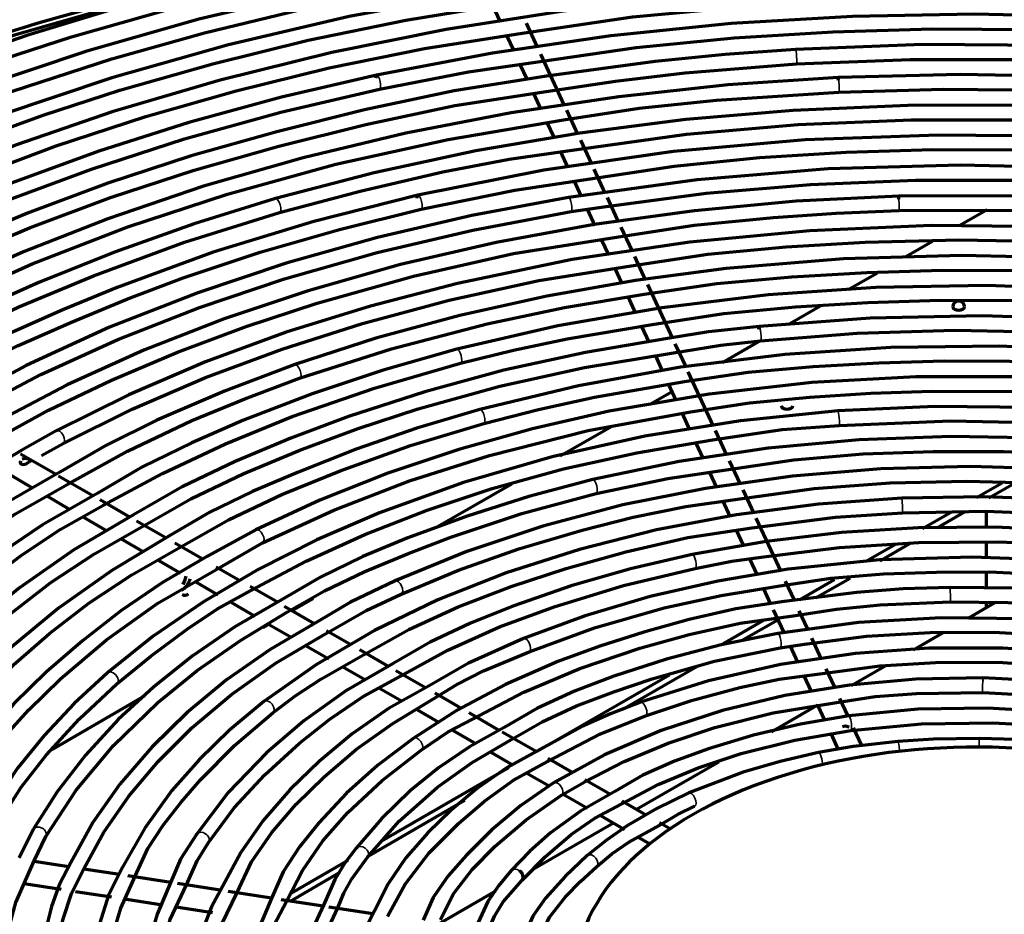
# Model space of a CAD drawing. Units: inches. Extents: x 0 to 8119, y 0 to 5791.
# Drawn here: x 3577 to 3662, y 2396 to 2473 of the extents above; entities that cross this region are included whole.
import ezdxf

# ---------------------------------------------------------------- set-up
doc = ezdxf.new("R2010")
doc.units = ezdxf.units.IN
doc.header["$MEASUREMENT"] = 0
doc.layers.add('1', color=7, linetype='Continuous', true_color=0xffffff)

msp = doc.modelspace()

# ---------------------------------------------------------------- linework, layer by layer
at = {"layer": '1', "color": 3, "linetype": 'Continuous', "lineweight": 70}
for p, q in [((3618.153, 2474.385), (3618.757, 2473.083)), ((3621.998, 2470.849), (3621.037, 2472.921)), ((3619.33, 2471.848), (3619.947, 2470.519)), ((3624.303, 2465.883), (3622.286, 2470.229)), ((3620.486, 2469.358), (3621.071, 2468.097)), ((3621.642, 2466.866), (3622.266, 2465.522)), ((3625.477, 2463.354), (3624.524, 2465.407)), ((3622.81, 2464.348), (3623.395, 2463.089)), ((3626.659, 2460.806), (3625.712, 2462.847)), ((3623.979, 2461.831), (3624.588, 2460.518)), ((3627.805, 2458.337), (3626.875, 2460.341)), ((3625.154, 2459.299), (3625.732, 2458.053)), ((3628.98, 2455.807), (3628.01, 2457.895)), ((3626.276, 2456.881), (3626.934, 2455.464)), ((3660.711, 2456.835), (3658.353, 2455.473)), ((3630.135, 2453.317), (3629.191, 2455.35)), ((3627.482, 2454.283), (3628.094, 2452.964)), ((3656.005, 2454.118), (3653.694, 2452.783)), ((3631.296, 2450.816), (3630.371, 2452.809)), ((3628.647, 2451.773), (3629.212, 2450.555)), ((3651.276, 2451.387), (3648.751, 2449.929)), ((3633.615, 2445.818), (3631.491, 2450.396)), ((3629.79, 2449.31), (3630.415, 2447.963)), ((3646.499, 2448.629), (3643.725, 2447.027)), ((3630.961, 2446.786), (3631.582, 2445.448)), ((3634.812, 2443.239), (3633.855, 2445.302)), ((3641.152, 2445.542), (3637.893, 2443.66)), ((3632.141, 2444.244), (3632.737, 2442.959)), ((3637.146, 2438.211), (3634.98, 2442.876)), ((3633.282, 2441.786), (3633.916, 2440.42)), ((3633.578, 2441.169), (3631.729, 2440.101)), ((3634.437, 2439.297), (3635.09, 2437.889)), ((3628.303, 2438.124), (3623.94, 2435.605)), ((3638.307, 2435.708), (3637.331, 2437.812)), ((3635.62, 2436.748), (3636.232, 2435.428)), ((3580.538, 2434.029), (3577.482, 2435.793)), ((3639.47, 2433.202), (3638.532, 2435.224)), ((3576.551, 2434.022), (3578.548, 2432.869)), ((3583.714, 2432.196), (3580.763, 2433.9)), ((3636.797, 2434.212), (3637.396, 2432.92)), ((3619.78, 2433.203), (3613.189, 2429.398)), ((3659.784, 2432.049), (3661.99, 2433.323)), ((3660.859, 2432.017), (3663.076, 2433.297)), ((3640.638, 2430.686), (3639.699, 2432.709)), ((3579.733, 2432.184), (3581.731, 2431.031)), ((3586.882, 2430.367), (3584.33, 2431.84)), ((3637.952, 2431.724), (3638.56, 2430.412)), ((3655.148, 2429.373), (3657.701, 2430.847)), ((3656.391, 2429.437), (3658.877, 2430.872)), ((3660.631, 2430.806), (3660.631, 2429.413)), ((3582.893, 2430.36), (3584.919, 2429.191)), ((3589.997, 2428.568), (3587.481, 2430.021)), ((3642.962, 2425.678), (3640.825, 2430.284)), ((3639.083, 2429.286), (3639.729, 2427.893)), ((3586.139, 2428.486), (3588.084, 2427.363)), ((3593.123, 2426.763), (3590.765, 2428.125)), ((3650.277, 2426.56), (3652.864, 2428.054)), ((3651.486, 2426.605), (3654.039, 2428.079)), ((3660.631, 2428.215), (3660.631, 2426.873)), ((3589.326, 2426.646), (3591.245, 2425.538)), ((3640.249, 2426.774), (3640.883, 2425.408)), ((3596.434, 2424.852), (3594.341, 2426.06)), ((3660.631, 2425.549), (3660.631, 2424.238)), ((3592.509, 2424.808), (3594.462, 2423.681)), ((3644.113, 2423.198), (3643.346, 2424.851)), ((3644.544, 2423.25), (3647.578, 2425.002)), ((3645.943, 2423.405), (3648.9, 2425.112)), ((3599.597, 2423.026), (3597.253, 2424.379)), ((3641.449, 2424.187), (3642.039, 2422.916)), ((3595.651, 2422.995), (3597.642, 2421.845)), ((3602.686, 2423.334), (3600.884, 2422.294)), ((3661.459, 2423.024), (3659.095, 2421.659)), ((3660.631, 2423.035), (3660.631, 2422.543)), ((3602.789, 2421.183), (3600.209, 2422.672)), ((3642.285, 2422.387), (3643.197, 2420.422)), ((3645.265, 2420.716), (3644.534, 2422.29)), ((3637.814, 2419.365), (3641.576, 2421.537)), ((3639.572, 2419.727), (3642.696, 2421.53)), ((3598.881, 2421.137), (3598.336, 2420.822)), ((3598.844, 2421.151), (3600.839, 2419.999)), ((3605.971, 2419.346), (3603.829, 2420.582)), ((3656.996, 2420.448), (3654.342, 2418.915)), ((3646.46, 2418.142), (3645.624, 2419.944)), ((3602.071, 2419.288), (3604.015, 2418.166)), ((3609.156, 2417.507), (3606.689, 2418.931)), ((3643.745, 2419.241), (3644.383, 2417.866)), ((3605.232, 2417.463), (3607.177, 2416.34)), ((3612.353, 2415.661), (3609.798, 2417.136)), ((3629.27, 2413.779), (3635.709, 2417.496)), ((3647.592, 2415.703), (3646.849, 2417.303)), ((3652.031, 2417.581), (3649.005, 2415.834)), ((3621.969, 2410.217), (3633.346, 2416.785)), ((3644.922, 2416.704), (3645.554, 2415.343)), ((3608.335, 2415.671), (3610.33, 2414.519)), ((3588.141, 2414.936), (3580.164, 2410.33)), ((3615.455, 2413.87), (3613.169, 2415.19)), ((3648.743, 2413.222), (3648.034, 2414.749)), ((3611.597, 2413.788), (3613.516, 2412.68)), ((3646.102, 2414.158), (3642.113, 2411.854)), ((3646.12, 2414.122), (3646.699, 2412.875)), ((3618.703, 2411.995), (3616.108, 2413.493)), ((3614.683, 2412.006), (3616.721, 2410.83)), ((3649.922, 2410.683), (3649.214, 2412.208)), ((3621.871, 2410.166), (3618.965, 2411.844)), ((3647.266, 2411.654), (3647.859, 2410.375)), ((3617.972, 2410.108), (3619.828, 2409.036)), ((3624.951, 2408.388), (3622.907, 2409.568)), ((3608.588, 2402.491), (3619.517, 2408.801)), ((3637.597, 2409.247), (3630.527, 2405.166)), ((3621.077, 2408.315), (3623.002, 2407.204)), ((3628.234, 2406.492), (3626.06, 2407.747)), ((3607.468, 2401.192), (3615.743, 2405.969)), ((3624.215, 2406.503), (3626.29, 2405.305)), ((3631.343, 2404.697), (3629.287, 2405.884)), ((3627.423, 2404.651), (3629.487, 2403.459)), ((3628.529, 2404.012), (3621.56, 2399.988)), ((3633.355, 2403.536), (3632.505, 2404.026)), ((3630.661, 2402.781), (3631.539, 2402.275)), ((3581.636, 2400.241), (3578.644, 2400.704)), ((3586, 2399.566), (3582.926, 2400.041)), ((3600.783, 2397.985), (3605.688, 2400.817)), ((3590.418, 2398.882), (3586.719, 2399.455)), ((3600.716, 2397.293), (3604.96, 2399.743)), ((3577.753, 2398.818), (3580.97, 2398.32)), ((3594.681, 2398.223), (3591.002, 2398.792)), ((3582.218, 2398.127), (3585.321, 2397.647)), ((3586.596, 2397.45), (3589.699, 2396.97)), ((3599.085, 2397.541), (3595.365, 2398.117)), ((3618.374, 2398.149), (3613.462, 2395.313)), ((3590.889, 2396.786), (3594.013, 2396.302)), ((3603.538, 2396.853), (3599.933, 2397.41)), ((3607.825, 2396.189), (3604.039, 2396.775))]:
    msp.add_line(p, q, dxfattribs=at)
at = {"layer": '1', "color": 3, "linetype": 'Continuous', "lineweight": 35}
for p, q in [((3608.143, 2468.445), (3608.143, 2468.445)), ((3647.885, 2468.229), (3647.885, 2468.229)), ((3611.696, 2458.107), (3611.696, 2458.107)), ((3653.083, 2458.013), (3653.083, 2458.013)), ((3641.072, 2446.788), (3641.072, 2446.788)), ((3615.055, 2444.83), (3615.055, 2444.83)), ((3601.099, 2443.504), (3601.099, 2443.504)), ((3647.863, 2439.505), (3647.863, 2439.505)), ((3653.351, 2431.995), (3653.351, 2431.995)), ((3597.754, 2429.259), (3597.754, 2429.259)), ((3635.323, 2427.156), (3635.323, 2427.156)), ((3609.741, 2424.87), (3609.741, 2424.87)), ((3657.516, 2424.314), (3657.514, 2424.307)), ((3642.686, 2420.349), (3642.686, 2420.349)), ((3620.799, 2419.91), (3620.791, 2419.906)), ((3630.86, 2414.42), (3630.86, 2414.42)), ((3653.025, 2411.039), (3653.025, 2411.039)), ((3660.03, 2411.299), (3660.03, 2411.299)), ((3646.197, 2410.087), (3646.197, 2410.087)), ((3635.014, 2406.603), (3635.014, 2406.603)), ((3578.571, 2403.455), (3578.571, 2403.455)), ((3592.633, 2403.035), (3592.633, 2403.035)), ((3606.388, 2401.851), (3606.388, 2401.851)), ((3619.74, 2399.92), (3619.74, 2399.92))]:
    msp.add_line(p, q, dxfattribs=at)
at = {"layer": '1', "color": 3, "linetype": 'Continuous', "lineweight": 70}
for points in [[(3659.652, 2481.479), (3648.188, 2481.269), (3636.775, 2480.587), (3625.474, 2479.437), (3614.346, 2477.824), (3603.443, 2475.756), (3592.823, 2473.245), (3583.117, 2470.481), (3573.754, 2467.347), (3564.776, 2463.855), (3556.222, 2460.022), (3548.134, 2455.865)], [(3616.964, 2480.893), (3608.841, 2479.635), (3600.91, 2477.988), (3593.116, 2476.142), (3585.477, 2474.105), (3578.033, 2471.837), (3570.801, 2469.343), (3563.796, 2466.643), (3556.374, 2463.442), (3549.274, 2460.004), (3542.516, 2456.34), (3536.122, 2452.464), (3530.114, 2448.387)], [(3543.321, 2455.21), (3549.005, 2458.482), (3555.1, 2461.503), (3561.488, 2464.325), (3568.077, 2466.984), (3574.871, 2469.459), (3581.876, 2471.735), (3590.373, 2474.16), (3599.095, 2476.3), (3608.011, 2478.139), (3617.115, 2479.672)], [(3638.32, 2478.085), (3627.291, 2477), (3616.42, 2475.462), (3605.767, 2473.478), (3595.387, 2471.059), (3585.332, 2468.217), (3575.653, 2464.967), (3566.917, 2461.543), (3558.598, 2457.786), (3550.736, 2453.712), (3543.364, 2449.34), (3536.519, 2444.691)], [(3548.737, 2454.77), (3557.167, 2459.088), (3566.11, 2463.055), (3575.516, 2466.651), (3585.341, 2469.848), (3593.32, 2472.079), (3601.494, 2474.071), (3609.859, 2475.764), (3618.421, 2477.089)], [(3655.218, 2476.256), (3644.801, 2475.898), (3634.447, 2475.127), (3624.209, 2473.946), (3614.136, 2472.363), (3604.274, 2470.383), (3594.671, 2468.016), (3585.37, 2465.273), (3577.149, 2462.44), (3569.252, 2459.313), (3561.71, 2455.904), (3554.552, 2452.226), (3547.813, 2448.297), (3541.508, 2444.125)], [(3620.659, 2472.059), (3630.164, 2473.452), (3639.862, 2474.335), (3647.532, 2474.776), (3655.236, 2475.006)], [(3549.713, 2451.558), (3555.062, 2454.644), (3560.809, 2457.489), (3566.834, 2460.145), (3573.043, 2462.649), (3579.444, 2464.983), (3586.043, 2467.129), (3594.047, 2469.418), (3602.262, 2471.441), (3610.67, 2473.165), (3619.263, 2474.578)], [(3724.13, 2464.906), (3713.963, 2467.536), (3703.476, 2469.715), (3692.735, 2471.428), (3681.802, 2472.666), (3670.737, 2473.422), (3659.606, 2473.692), (3649.106, 2473.5), (3638.657, 2472.874), (3628.311, 2471.82), (3618.12, 2470.34), (3608.143, 2468.445)], [(3552.871, 2449.694), (3559.187, 2453.268), (3565.984, 2456.539), (3573.141, 2459.556), (3580.565, 2462.341), (3588.26, 2464.867), (3596.061, 2467.092), (3604.064, 2469.07), (3612.262, 2470.744), (3620.659, 2472.059)], [(3622.214, 2469.609), (3630.501, 2470.82), (3638.923, 2471.657), (3647.434, 2472.175), (3655.975, 2472.423), (3664.521, 2472.381), (3672.9, 2472.056), (3681.247, 2471.479), (3689.505, 2470.601), (3697.605, 2469.332)], [(3644.214, 2470.644), (3638.145, 2470.201), (3632.123, 2469.602), (3622.754, 2468.343)], [(3758.223, 2447.86), (3750.832, 2451.724), (3742.989, 2455.28), (3734.737, 2458.51), (3726.116, 2461.398), (3717.168, 2463.93), (3707.935, 2466.095), (3698.464, 2467.88), (3687.825, 2469.397), (3677.017, 2470.437), (3666.1, 2470.992), (3655.145, 2471.062), (3644.214, 2470.644)], [(3608.403, 2467.223), (3616.057, 2468.715), (3622.214, 2469.609)], [(3644.29, 2469.396), (3654.075, 2469.792), (3663.888, 2469.795), (3673.682, 2469.406), (3685.119, 2468.446), (3696.39, 2466.943)], [(3622.738, 2467.018), (3628.696, 2467.913), (3634.714, 2468.629), (3644.29, 2469.396)], [(3622.754, 2468.343), (3614.828, 2467.096), (3607.11, 2465.434), (3599.543, 2463.566), (3592.161, 2461.48), (3585.005, 2459.137), (3578.096, 2456.555), (3571.451, 2453.752), (3564.477, 2450.419), (3557.879, 2446.837), (3551.683, 2443.019), (3545.918, 2438.983), (3540.602, 2434.742)], [(3647.885, 2468.229), (3638.387, 2467.591), (3628.984, 2466.575), (3619.723, 2465.187), (3610.652, 2463.433), (3601.81, 2461.321), (3593.241, 2458.862), (3584.985, 2456.067), (3577.725, 2453.221), (3570.79, 2450.115), (3564.207, 2446.761), (3558.002, 2443.171), (3552.201, 2439.362), (3546.829, 2435.348)], [(3608.143, 2468.445), (3599.953, 2466.538), (3591.971, 2464.351), (3584.232, 2461.889), (3576.76, 2459.165), (3569.224, 2456.053), (3562.076, 2452.655), (3555.43, 2448.931)], [(3756.586, 2445.142), (3749.595, 2448.913), (3742.168, 2452.396), (3734.341, 2455.572), (3726.155, 2458.426), (3717.647, 2460.945), (3708.858, 2463.118), (3699.83, 2464.933), (3689.675, 2466.506), (3679.343, 2467.627), (3668.892, 2468.291), (3658.384, 2468.492), (3647.885, 2468.229)], [(3556.034, 2447.91), (3562.391, 2451.395), (3569.122, 2454.628), (3576.207, 2457.611), (3583.587, 2460.346), (3591.604, 2462.936), (3599.889, 2465.232), (3608.403, 2467.223)], [(3559.272, 2446.053), (3565.221, 2449.381), (3571.57, 2452.451), (3578.264, 2455.278), (3585.222, 2457.885), (3592.426, 2460.25), (3599.729, 2462.327), (3607.216, 2464.193), (3614.872, 2465.808), (3622.738, 2467.018)], [(3624.229, 2464.6), (3630.75, 2465.594), (3637.407, 2466.266), (3647.943, 2466.981)], [(3647.943, 2466.981), (3656.909, 2467.232), (3665.886, 2467.143), (3674.842, 2466.723), (3685.294, 2465.78), (3695.557, 2464.296)], [(3702.564, 2461.675), (3693.094, 2463.335), (3683.433, 2464.587), (3673.638, 2465.422), (3663.765, 2465.836), (3653.865, 2465.828), (3643.993, 2465.397), (3634.76, 2464.605), (3625.645, 2463.443), (3616.689, 2461.916), (3607.944, 2460.033), (3599.445, 2457.802)], [(3563.423, 2444.84), (3570.717, 2448.684), (3578.493, 2452.192), (3586.71, 2455.361), (3595.295, 2458.184), (3604.641, 2460.758), (3614.297, 2462.906), (3624.229, 2464.6)], [(3625.381, 2462.031), (3634.829, 2463.357), (3644.448, 2464.181), (3654.158, 2464.582), (3663.882, 2464.583), (3671.505, 2464.286), (3679.1, 2463.76), (3686.636, 2463), (3694.025, 2461.885)], [(3713.215, 2456.4), (3704.229, 2458.566), (3694.981, 2460.336), (3685.53, 2461.698), (3675.93, 2462.645), (3666.233, 2463.172), (3656.495, 2463.275), (3645.042, 2462.852), (3633.696, 2461.844), (3622.551, 2460.257), (3611.696, 2458.107)], [(3599.79, 2456.601), (3606.733, 2458.453), (3613.84, 2460.101), (3619.55, 2461.187), (3625.381, 2462.031)], [(3626.537, 2459.513), (3633.763, 2460.602), (3641.123, 2461.337), (3648.564, 2461.79), (3656.029, 2462.017), (3663.495, 2461.991), (3670.816, 2461.713), (3678.118, 2461.229), (3685.355, 2460.505), (3692.431, 2459.4)], [(3724.311, 2450.012), (3715.895, 2452.75), (3707.133, 2455.104), (3698.084, 2457.059), (3688.802, 2458.603), (3679.34, 2459.726), (3669.757, 2460.423), (3658.385, 2460.692), (3647.016, 2460.359), (3635.749, 2459.429), (3624.676, 2457.909)], [(3611.973, 2456.888), (3620.033, 2458.534), (3626.537, 2459.513)], [(3627.695, 2457.09), (3636.519, 2458.266), (3645.491, 2459.017), (3654.532, 2459.396), (3663.588, 2459.389), (3670.693, 2459.114), (3677.775, 2458.637), (3684.784, 2457.906), (3691.64, 2456.813)], [(3599.445, 2457.802), (3592.431, 2455.635), (3585.659, 2453.226), (3579.116, 2450.603), (3574.155, 2448.396), (3569.437, 2446.026), (3565.025, 2443.465)], [(3611.696, 2458.107), (3602.728, 2455.84), (3594.075, 2453.188), (3585.817, 2450.152), (3581.12, 2448.21), (3576.533, 2446.173), (3572.142, 2444.003), (3568.076, 2441.637)], [(3653.083, 2458.013), (3644.257, 2457.571), (3635.507, 2456.756), (3626.883, 2455.57), (3618.435, 2454.021), (3610.206, 2452.117), (3602.241, 2449.868), (3595.011, 2447.442), (3588.089, 2444.732), (3581.507, 2441.75), (3575.296, 2438.509), (3569.491, 2435.029)], [(3624.676, 2457.909), (3616.346, 2456.346), (3608.221, 2454.45), (3600.346, 2452.228), (3592.758, 2449.693), (3585.152, 2446.716), (3577.965, 2443.419), (3571.23, 2439.803)], [(3740.595, 2439.614), (3733.826, 2442.977), (3726.642, 2446.041), (3719.084, 2448.787), (3711.197, 2451.2), (3703.022, 2453.268), (3694.605, 2454.979), (3684.436, 2456.525), (3674.073, 2457.55), (3663.592, 2458.047), (3653.083, 2458.013)], [(3568.663, 2440.559), (3572.778, 2442.937), (3577.232, 2445.116), (3581.873, 2447.167), (3586.621, 2449.125), (3591.497, 2450.97), (3598.111, 2453.179), (3604.949, 2455.151), (3611.973, 2456.888)], [(3624.88, 2456.676), (3627.695, 2457.09)], [(3653.119, 2456.763), (3663.625, 2456.792), (3674.107, 2456.295), (3679.572, 2455.855), (3684.974, 2455.235), (3690.264, 2454.363)], [(3565.637, 2442.37), (3571.262, 2445.564), (3577.342, 2448.474), (3583.751, 2451.15), (3591.606, 2454.038), (3599.79, 2456.601)], [(3572.96, 2439.333), (3579.219, 2442.637), (3585.871, 2445.664), (3592.893, 2448.414), (3600.223, 2450.881), (3608.194, 2453.152), (3616.43, 2455.087), (3624.88, 2456.676)], [(3628.806, 2454.486), (3635.489, 2455.501), (3642.299, 2456.187), (3647.702, 2456.538), (3653.119, 2456.763)], [(3666.346, 2455.366), (3655.882, 2455.475), (3645.437, 2455.038), (3635.105, 2454.057), (3624.968, 2452.541), (3615.109, 2450.502), (3607.609, 2448.544), (3600.368, 2446.282), (3593.422, 2443.729), (3586.805, 2440.896), (3580.554, 2437.799)], [(3574.798, 2436.779), (3579.877, 2439.586), (3585.329, 2442.163), (3591.008, 2444.57), (3596.901, 2446.79), (3603.022, 2448.797), (3611.33, 2451.12), (3619.922, 2453.061), (3628.806, 2454.486)], [(3630.065, 2452.002), (3636.666, 2453.005), (3643.403, 2453.657), (3650.212, 2454.049), (3658.257, 2454.245), (3666.3, 2454.117)], [(3688.69, 2450.571), (3678.767, 2451.882), (3668.672, 2452.662), (3658.497, 2452.905), (3648.327, 2452.609), (3638.246, 2451.777), (3630.443, 2450.75), (3622.788, 2449.402), (3615.319, 2447.739), (3608.075, 2445.769), (3601.099, 2443.504)], [(3581.141, 2436.696), (3587.103, 2439.657), (3593.406, 2442.377), (3600.022, 2444.841), (3606.915, 2447.038), (3614.393, 2449.057), (3622.113, 2450.733), (3630.065, 2452.002)], [(3631.165, 2449.561), (3637.447, 2450.494), (3643.88, 2451.067), (3650.353, 2451.443), (3656.836, 2451.64), (3663.328, 2451.611), (3671.812, 2451.225), (3680.219, 2450.466), (3688.492, 2449.337)], [(3697.839, 2446.074), (3688.829, 2447.848), (3679.575, 2449.151), (3670.158, 2449.971), (3660.654, 2450.302), (3651.136, 2450.142), (3641.848, 2449.507), (3632.689, 2448.403), (3623.744, 2446.842), (3615.055, 2444.83)], [(3601.515, 2442.325), (3609.416, 2444.861), (3617.657, 2447.016), (3624.328, 2448.419), (3631.165, 2449.561)], [(3632.031, 2446.978), (3638.048, 2447.902), (3644.21, 2448.479), (3650.427, 2448.848), (3656.652, 2449.042), (3662.878, 2449.015), (3668.988, 2448.775), (3675.086, 2448.37), (3681.127, 2447.764), (3687.02, 2446.82)], [(3723.443, 2434.463), (3716.891, 2437.305), (3709.963, 2439.834), (3702.707, 2442.033), (3695.171, 2443.888), (3687.402, 2445.386), (3679.451, 2446.519), (3669.916, 2447.376), (3660.283, 2447.708), (3650.637, 2447.511), (3641.072, 2446.788)], [(3615.371, 2443.621), (3619.922, 2444.741), (3624.562, 2445.721), (3632.031, 2446.978)], [(3641.072, 2446.788), (3636.711, 2446.322), (3633.369, 2445.772)], [(3633.369, 2445.772), (3626.137, 2444.55), (3619.103, 2443.014), (3612.283, 2441.167), (3605.727, 2439.029), (3600.76, 2437.168), (3595.95, 2435.165), (3591.392, 2432.981), (3587.208, 2430.562)], [(3641.201, 2445.545), (3649.526, 2446.203), (3657.923, 2446.462), (3666.315, 2446.294), (3671.249, 2446.023), (3676.176, 2445.654), (3681.056, 2445.135), (3685.818, 2444.362)], [(3698.109, 2440.386), (3689.364, 2442.31), (3680.335, 2443.742), (3671.112, 2444.668), (3661.78, 2445.08), (3652.422, 2444.975), (3643.289, 2444.368), (3634.295, 2443.268), (3625.517, 2441.684), (3617.039, 2439.632)], [(3633.533, 2444.476), (3637.788, 2445.165), (3641.201, 2445.545)], [(3615.055, 2444.83), (3608.708, 2443.022), (3602.589, 2440.97), (3596.686, 2438.702), (3592.221, 2436.776), (3587.993, 2434.687), (3584.07, 2432.406)], [(3587.935, 2429.513), (3592.152, 2431.928), (3596.71, 2434.13), (3601.539, 2436.142), (3606.552, 2437.995), (3611.728, 2439.689), (3618.751, 2441.647), (3626.027, 2443.256), (3633.533, 2444.476)], [(3601.099, 2443.504), (3595.037, 2441.208), (3589.21, 2438.706), (3584.89, 2436.56), (3580.871, 2434.224)], [(3584.573, 2431.36), (3589.703, 2434.129), (3595.141, 2436.681), (3600.881, 2439.017), (3607.965, 2441.478), (3615.371, 2443.621)], [(3634.659, 2442.042), (3640.127, 2442.852), (3645.731, 2443.342), (3651.373, 2443.664), (3657.016, 2443.837), (3662.658, 2443.809), (3668.196, 2443.587), (3673.729, 2443.221), (3679.218, 2442.691), (3684.571, 2441.856)], [(3672.517, 2441.942), (3663.568, 2442.446), (3654.569, 2442.45), (3645.612, 2441.952), (3636.781, 2440.958), (3628.156, 2439.477), (3621.575, 2437.98), (3615.209, 2436.198), (3609.094, 2434.143), (3603.263, 2431.825), (3597.754, 2429.259)], [(3581.561, 2433.19), (3586.697, 2436.059), (3592.221, 2438.676), (3596.793, 2440.566), (3601.515, 2442.325)], [(3617.37, 2438.426), (3622.082, 2439.634), (3626.894, 2440.689), (3634.659, 2442.042)], [(3635.179, 2439.439), (3640.25, 2440.222), (3645.451, 2440.707), (3650.693, 2441.028), (3655.939, 2441.221), (3664.193, 2441.181), (3672.412, 2440.697)], [(3718.304, 2426.739), (3712.841, 2429.369), (3707.03, 2431.737), (3700.908, 2433.827), (3694.518, 2435.625), (3687.9, 2437.121), (3681.097, 2438.304), (3672.9, 2439.287), (3664.575, 2439.817), (3656.211, 2439.89), (3647.863, 2439.505)], [(3647.863, 2439.505), (3639.463, 2438.646), (3631.236, 2437.326), (3623.265, 2435.557), (3615.623, 2433.355), (3608.378, 2430.74), (3603.008, 2428.411), (3597.953, 2425.853), (3593.242, 2423.081), (3588.909, 2420.115), (3584.963, 2416.961)], [(3617.039, 2439.632), (3611.612, 2438.02), (3606.385, 2436.206), (3601.331, 2434.221), (3597.465, 2432.565), (3593.78, 2430.784), (3590.396, 2428.82)], [(3598.315, 2428.142), (3604.445, 2430.97), (3610.976, 2433.49), (3617.861, 2435.683), (3626.346, 2437.817), (3635.179, 2439.439)], [(3591.094, 2427.679), (3595.376, 2430.132), (3600.048, 2432.343), (3604.996, 2434.358), (3611.058, 2436.522), (3617.37, 2438.426)], [(3637.049, 2437.012), (3643.072, 2437.901), (3647.955, 2438.258)], [(3647.955, 2438.258), (3657.552, 2438.656), (3667.182, 2438.455), (3672.203, 2438.124), (3677.155, 2437.581), (3682.004, 2436.787)], [(3580.554, 2437.799), (3577.594, 2436.124)], [(3696.525, 2432.211), (3689.149, 2434.084), (3681.493, 2435.542), (3673.632, 2436.57), (3665.638, 2437.158), (3657.584, 2437.303), (3649.686, 2437.011), (3641.868, 2436.291), (3634.204, 2435.152), (3626.759, 2433.601)], [(3579.285, 2435.671), (3581.141, 2436.696)], [(3597.298, 2424.05), (3602.069, 2426.573), (3607.133, 2428.878), (3612.49, 2430.965), (3618.104, 2432.824), (3624.22, 2434.511), (3630.537, 2435.908), (3637.049, 2437.012)], [(3577.594, 2436.124), (3572.796, 2433.286), (3568.364, 2430.248), (3564.245, 2427.06), (3560.441, 2423.747), (3556.994, 2420.307), (3554.532, 2417.521), (3552.259, 2414.676), (3550.19, 2411.775), (3548.431, 2408.811), (3547.078, 2405.774)], [(3638.229, 2434.424), (3644.073, 2435.285), (3650.04, 2435.803), (3656.07, 2436.026), (3662.103, 2436.011), (3668.418, 2435.765), (3674.685, 2435.243), (3680.783, 2434.3)], [(3577.492, 2435.226), (3577.457, 2435.088), (3577.504, 2434.959), (3577.715, 2434.884), (3577.971, 2434.96), (3578.324, 2435.17), (3578.343, 2435.208), (3578.301, 2435.271), (3578.175, 2435.344), (3577.873, 2435.424), (3577.611, 2435.353)], [(3580.871, 2434.224), (3576.201, 2431.543), (3571.906, 2428.662), (3567.961, 2425.608), (3564.326, 2422.427), (3561.001, 2419.135), (3558.055, 2415.795), (3555.461, 2412.356), (3553.254, 2408.83), (3551.439, 2405.218)], [(3674.549, 2433.833), (3666.943, 2434.489), (3659.257, 2434.718), (3651.568, 2434.517), (3643.95, 2433.889), (3636.472, 2432.84), (3629.33, 2431.408), (3622.452, 2429.59), (3615.902, 2427.404), (3609.741, 2424.87)], [(3627.05, 2432.385), (3633.219, 2433.694), (3638.229, 2434.424)], [(3552.43, 2404.623), (3553.903, 2407.624), (3555.738, 2410.565), (3557.827, 2413.455), (3560.124, 2416.29), (3562.653, 2419.058), (3565.43, 2421.747), (3568.989, 2424.82), (3572.819, 2427.791), (3576.979, 2430.605), (3581.561, 2433.19)], [(3626.759, 2433.601), (3621.251, 2432.146), (3615.947, 2430.46), (3610.833, 2428.572), (3606.957, 2426.96), (3603.299, 2425.196), (3599.95, 2423.239)], [(3639.414, 2431.928), (3645.82, 2432.827), (3652.356, 2433.32), (3658.958, 2433.465), (3666.722, 2433.248), (3674.406, 2432.591)], [(3584.07, 2432.406), (3579.38, 2429.701), (3575.076, 2426.792), (3571.137, 2423.703), (3567.525, 2420.48), (3564.102, 2416.98), (3561.082, 2413.36), (3558.464, 2409.619)], [(3600.476, 2422.199), (3603.647, 2424.026), (3607.134, 2425.668), (3610.792, 2427.191), (3614.538, 2428.629), (3620.641, 2430.666), (3627.05, 2432.385)], [(3559.519, 2408.948), (3561.947, 2412.431), (3564.739, 2415.827), (3567.902, 2419.117), (3571.427, 2422.281), (3574.409, 2424.692), (3577.544, 2427.047), (3580.894, 2429.296), (3584.573, 2431.36)], [(3653.351, 2431.995), (3646.179, 2431.476), (3639.12, 2430.562), (3632.242, 2429.262), (3625.611, 2427.589), (3619.285, 2425.555), (3613.425, 2423.227), (3607.965, 2420.588), (3602.954, 2417.662), (3598.439, 2414.478)], [(3610.258, 2423.732), (3615.191, 2425.799), (3620.394, 2427.633), (3625.825, 2429.252), (3630.229, 2430.361), (3634.757, 2431.269), (3639.414, 2431.928)], [(3712.019, 2419.436), (3706.666, 2422.247), (3700.869, 2424.747), (3694.683, 2426.911), (3688.17, 2428.719), (3681.385, 2430.155), (3674.521, 2431.191), (3667.517, 2431.846), (3660.437, 2432.115), (3653.351, 2431.995)], [(3587.208, 2430.562), (3582.059, 2427.536), (3577.384, 2424.264), (3574.029, 2421.543), (3570.934, 2418.723)], [(3640.445, 2429.445), (3647.655, 2430.355), (3653.407, 2430.746)], [(3653.407, 2430.746), (3660.575, 2430.864), (3667.737, 2430.583), (3673.291, 2430.061), (3678.766, 2429.27)], [(3590.396, 2428.82), (3585.35, 2425.774), (3580.739, 2422.516), (3576.565, 2419.053), (3572.844, 2415.418), (3569.449, 2411.448), (3566.595, 2407.332), (3564.299, 2403.096)], [(3571.805, 2417.825), (3575.74, 2421.349), (3580.088, 2424.718), (3583.845, 2427.203), (3587.935, 2429.513)], [(3597.754, 2429.259), (3593.584, 2427.011)], [(3607.024, 2418.492), (3610.903, 2420.693), (3615.169, 2422.647), (3619.725, 2424.381), (3624.469, 2425.928), (3629.611, 2427.373), (3634.926, 2428.606), (3640.445, 2429.445)], [(3693.646, 2424.27), (3687.606, 2426.02), (3681.302, 2427.429), (3674.793, 2428.483), (3668.143, 2429.173), (3661.409, 2429.493), (3654.774, 2429.443), (3648.175, 2429.035), (3641.671, 2428.269), (3635.323, 2427.156)], [(3594.288, 2425.829), (3598.315, 2428.142)], [(3641.261, 2426.926), (3647.999, 2427.761), (3654.826, 2428.192), (3661.714, 2428.236), (3667.118, 2428.011), (3672.448, 2427.508), (3677.661, 2426.683)], [(3565.431, 2402.565), (3567.548, 2406.495), (3570.167, 2410.331), (3573.28, 2414.049), (3576.863, 2417.627), (3579.983, 2420.338), (3583.377, 2422.938), (3587.076, 2425.389), (3591.094, 2427.679)], [(3635.323, 2427.156), (3630.005, 2425.921), (3624.882, 2424.436), (3619.951, 2422.73), (3616.235, 2421.243), (3612.748, 2419.592), (3609.563, 2417.745)], [(3593.584, 2427.011), (3589.697, 2424.737), (3586.132, 2422.283), (3582.813, 2419.714), (3579.731, 2417.051), (3576.918, 2414.287), (3573.677, 2410.521), (3570.956, 2406.623), (3568.758, 2402.597)], [(3675.225, 2425.757), (3667.381, 2426.617), (3659.407, 2426.924), (3651.429, 2426.674), (3643.563, 2425.87), (3637.53, 2424.856), (3631.691, 2423.516), (3626.11, 2421.867), (3620.799, 2419.91)], [(3635.575, 2425.932), (3638.718, 2426.582), (3641.261, 2426.926)], [(3570.204, 2402.355), (3571.61, 2405.325), (3573.467, 2408.218), (3575.692, 2411.035), (3578.185, 2413.776), (3580.919, 2416.439), (3584.876, 2419.798), (3589.313, 2422.952), (3594.288, 2425.829)], [(3610.185, 2416.665), (3614.273, 2418.916), (3618.73, 2420.916), (3623.502, 2422.677), (3629.41, 2424.469), (3635.575, 2425.932)], [(3642.867, 2424.44), (3647.26, 2425.111), (3651.777, 2425.472), (3656.341, 2425.634), (3660.899, 2425.649), (3668.01, 2425.317), (3675.044, 2424.52)], [(3591.717, 2425.271), (3591.592, 2424.864), (3591.455, 2424.56)], [(3609.741, 2424.87), (3605.883, 2423.025), (3603.139, 2421.396)], [(3585.782, 2416.016), (3588.714, 2418.396), (3591.818, 2420.716), (3594.431, 2422.456), (3597.298, 2424.05)], [(3603.749, 2420.304), (3607.233, 2422.32), (3610.258, 2423.732)], [(3621.271, 2418.753), (3626.912, 2420.816), (3632.898, 2422.541), (3637.8, 2423.618), (3642.867, 2424.44)], [(3657.516, 2424.314), (3653.472, 2424.178), (3649.462, 2423.883), (3643.234, 2423.1)], [(3704.648, 2412.6), (3700.468, 2415.035), (3695.902, 2417.225), (3690.992, 2419.149), (3685.789, 2420.789), (3680.339, 2422.13), (3674.791, 2423.145), (3669.101, 2423.851), (3663.334, 2424.242), (3657.516, 2424.314)], [(3599.95, 2423.239), (3595.935, 2420.904), (3592.26, 2418.396), (3588.92, 2415.724), (3585.899, 2412.922), (3583.076, 2409.871), (3580.631, 2406.714), (3578.571, 2403.455)], [(3643.234, 2423.1), (3639.072, 2422.471), (3635.055, 2421.546), (3631.155, 2420.459), (3627.373, 2419.262), (3623.737, 2417.925), (3619.241, 2415.941), (3615.082, 2413.728), (3611.275, 2411.302)], [(3644.012, 2421.87), (3647.734, 2422.431), (3651.506, 2422.816), (3657.535, 2423.064)], [(3657.535, 2423.064), (3662.489, 2423.021), (3667.439, 2422.775), (3671.274, 2422.382), (3675.005, 2421.75)], [(3579.66, 2402.841), (3582.266, 2406.843), (3585.489, 2410.705), (3589.303, 2414.395), (3592.695, 2417.146), (3596.419, 2419.748), (3600.476, 2422.199)], [(3603.139, 2421.396), (3598.989, 2418.964), (3595.224, 2416.338), (3591.836, 2413.532), (3588.805, 2410.585), (3586.029, 2407.373), (3583.694, 2404.047), (3581.803, 2400.606)], [(3616.388, 2412.964), (3620.813, 2415.289), (3625.632, 2417.318), (3630.803, 2419.066), (3635.049, 2420.256), (3639.448, 2421.215), (3644.012, 2421.87)], [(3689.511, 2416.619), (3683.539, 2418.521), (3677.214, 2419.999), (3670.632, 2421.031), (3663.887, 2421.602), (3656.746, 2421.698), (3649.64, 2421.277), (3642.686, 2420.349)], [(3642.686, 2420.349), (3637.803, 2419.367), (3633.098, 2418.13), (3628.57, 2416.667), (3625.166, 2415.367), (3621.989, 2413.899), (3619.11, 2412.233)], [(3644.968, 2419.417), (3650.325, 2420.097), (3655.793, 2420.423), (3661.297, 2420.449), (3667.728, 2420.075), (3674.033, 2419.224)], [(3582.941, 2400.063), (3584.666, 2403.237), (3586.794, 2406.32), (3589.325, 2409.312), (3592.23, 2412.201), (3595.654, 2415.092), (3599.489, 2417.8), (3603.749, 2420.304)], [(3620.799, 2419.91), (3616.05, 2417.77), (3612.68, 2415.843)], [(3612.968, 2414.677), (3615.057, 2415.956), (3617.33, 2417.128), (3621.271, 2418.753)], [(3619.706, 2411.171), (3622.382, 2412.729), (3625.365, 2414.1), (3628.554, 2415.325), (3631.857, 2416.442), (3637.247, 2417.952), (3642.899, 2419.117)], [(3674.557, 2417.772), (3668.381, 2418.644), (3662.062, 2419.081), (3655.697, 2419.072), (3649.384, 2418.62), (3642.919, 2417.678), (3636.708, 2416.269), (3630.86, 2414.42)], [(3642.899, 2419.117), (3644.968, 2419.417)], [(3599.207, 2413.491), (3601.199, 2414.991), (3603.344, 2416.413), (3607.024, 2418.492)], [(3646.306, 2416.875), (3651.479, 2417.556), (3656.747, 2417.864), (3662.062, 2417.829), (3668.272, 2417.398), (3674.337, 2416.541)], [(3584.963, 2416.961), (3582.101, 2414.312), (3579.513, 2411.566), (3577.214, 2408.73), (3574.915, 2405.289), (3573.065, 2401.743)], [(3609.563, 2417.745), (3605.504, 2415.4), (3601.88, 2412.829), (3598.667, 2410.066), (3595.366, 2406.634), (3592.633, 2403.035)], [(3593.675, 2402.345), (3595.88, 2405.309), (3598.507, 2408.162), (3601.506, 2410.906), (3604.106, 2412.972), (3606.982, 2414.907), (3610.185, 2416.665)], [(3660.344, 2416.521), (3654.569, 2416.407), (3648.852, 2415.896), (3643.277, 2414.995), (3637.929, 2413.717), (3632.647, 2411.992), (3627.771, 2409.897), (3623.385, 2407.466)], [(3631.289, 2413.246), (3635.262, 2414.559), (3639.412, 2415.698), (3642.8, 2416.405), (3646.306, 2416.875)], [(3696.258, 2406.273), (3692.348, 2408.746), (3687.952, 2410.926), (3683.136, 2412.782), (3677.975, 2414.285), (3672.276, 2415.461), (3666.364, 2416.21), (3660.344, 2416.521)], [(3574.403, 2401.389), (3575.756, 2404.283), (3577.537, 2407.104), (3579.683, 2409.85), (3582.553, 2412.987), (3585.782, 2416.016)], [(3612.68, 2415.843), (3609.167, 2413.867), (3606.03, 2411.688), (3603.225, 2409.347), (3600.7, 2406.897), (3598.381, 2404.232), (3596.449, 2401.464), (3594.905, 2398.594)], [(3647.572, 2414.36), (3651.057, 2414.901), (3654.639, 2415.183), (3660.325, 2415.271)], [(3660.325, 2415.271), (3666.728, 2414.911), (3671.656, 2414.224)], [(3598.439, 2414.478), (3595.507, 2412.03), (3592.862, 2409.47), (3590.518, 2406.808), (3588.171, 2403.562), (3586.273, 2400.2)], [(3596.147, 2398.042), (3597.38, 2400.658), (3599.106, 2403.188), (3601.221, 2405.635), (3603.612, 2407.999), (3606.408, 2410.365), (3609.527, 2412.591), (3612.968, 2414.677)], [(3630.86, 2414.42), (3628.267, 2413.419), (3625.817, 2412.314), (3622.253, 2410.367)], [(3626.014, 2407.529), (3629.443, 2409.327), (3633.239, 2410.882), (3637.276, 2412.233), (3642.286, 2413.509), (3647.572, 2414.36)], [(3675.615, 2412.038), (3670.796, 2412.996), (3665.814, 2413.625), (3660.733, 2413.913), (3654.731, 2413.81), (3648.809, 2413.233)], [(3587.484, 2399.76), (3588.447, 2401.828), (3589.762, 2403.841), (3591.312, 2405.811), (3592.992, 2407.742), (3595.896, 2410.688), (3599.207, 2413.491)], [(3611.991, 2410.278), (3614.316, 2411.86), (3616.388, 2412.964)], [(3622.841, 2409.31), (3627.374, 2411.659), (3631.289, 2413.246)], [(3648.809, 2413.233), (3644.628, 2412.523), (3640.598, 2411.57), (3636.714, 2410.404), (3633.785, 2409.353), (3631.062, 2408.144), (3628.639, 2406.738)], [(3619.11, 2412.233), (3616.151, 2410.569), (3613.472, 2408.757), (3611.067, 2406.809), (3608.558, 2404.386), (3606.388, 2401.851)], [(3629.242, 2405.657), (3632.384, 2407.323), (3635.826, 2408.767), (3639.541, 2409.989), (3644.149, 2411.145), (3648.981, 2411.994)], [(3648.841, 2412.267), (3648.508, 2412.367), (3648.246, 2412.307)], [(3648.981, 2411.994), (3655.046, 2412.572), (3661.207, 2412.649), (3666.041, 2412.385), (3670.719, 2411.701)], [(3611.275, 2411.302), (3608.246, 2409.007), (3605.561, 2406.573), (3603.174, 2404.021), (3601.488, 2401.949), (3600.082, 2399.813), (3599.107, 2397.597)], [(3607.381, 2401.091), (3610.097, 2404.18), (3613.377, 2407.099), (3616.362, 2409.219), (3619.706, 2411.171)], [(3653.025, 2411.039), (3649.162, 2410.598), (3646.197, 2410.087)], [(3660.03, 2411.299), (3656.098, 2411.231), (3653.025, 2411.039)], [(3664.28, 2411.175), (3660.03, 2411.299)], [(3600.4, 2397.312), (3601.752, 2399.933), (3603.507, 2402.472), (3605.654, 2404.924), (3608.609, 2407.679), (3611.991, 2410.278)], [(3622.253, 2410.367), (3619.382, 2408.801), (3616.852, 2407.042), (3614.596, 2405.146), (3612.548, 2403.168), (3610.668, 2401.018), (3609.139, 2398.776), (3607.968, 2396.443)], [(3609.078, 2395.971), (3610.596, 2398.758), (3612.645, 2401.423), (3615.179, 2403.973), (3617.424, 2405.903), (3619.938, 2407.713), (3622.841, 2409.31)], [(3646.197, 2410.087), (3642.88, 2409.327), (3639.695, 2408.395), (3635.014, 2406.603)], [(3623.385, 2407.466), (3620.569, 2405.533), (3618.08, 2403.456), (3615.874, 2401.256), (3614.314, 2399.459), (3613.023, 2397.596), (3612.158, 2395.652)], [(3624.049, 2406.408), (3626.014, 2407.529)], [(3613.651, 2395.675), (3614.745, 2397.882), (3616.371, 2399.996), (3618.36, 2402.024), (3621.017, 2404.296), (3624.049, 2406.408)], [(3628.639, 2406.738), (3625.702, 2405.039), (3623.111, 2403.177), (3621.319, 2401.599), (3619.74, 2399.92)], [(3635.014, 2406.603), (3632.277, 2405.266), (3629.756, 2403.789), (3627.936, 2402.538), (3626.273, 2401.214)], [(3620.68, 2399.096), (3622.648, 2401.101), (3624.896, 2403.024), (3626.92, 2404.423), (3629.242, 2405.657)], [(3632.456, 2403.802), (3634.098, 2404.779), (3635.523, 2405.461)], [(3578.571, 2403.455), (3577.364, 2401.023)], [(3627.088, 2400.266), (3628.403, 2401.346), (3629.865, 2402.356), (3632.456, 2403.802)], [(3578.668, 2400.749), (3579.66, 2402.841)], [(3592.633, 2403.035), (3591.261, 2400.893), (3590.519, 2399.151)], [(3591.772, 2398.687), (3592.7, 2400.758), (3593.675, 2402.345)], [(3606.388, 2401.851), (3605.388, 2400.523), (3604.555, 2399.161), (3603.581, 2396.951)], [(3604.812, 2396.702), (3605.324, 2397.964), (3605.997, 2399.2), (3607.381, 2401.091)], [(3626.273, 2401.214), (3624.386, 2399.42), (3622.694, 2397.542), (3621.603, 2395.999), (3620.885, 2394.385)], [(3578.385, 2375.985), (3577.119, 2378.703), (3576.276, 2381.468), (3575.794, 2384.266), (3575.593, 2387.072), (3575.644, 2389.877), (3576.111, 2393.544), (3577.089, 2397.181), (3578.668, 2400.749)], [(3581.803, 2400.606), (3580.838, 2398.739), (3580.152, 2396.823), (3579.657, 2394.88), (3579.205, 2392.586), (3578.901, 2390.285)], [(3580.147, 2390.179), (3580.542, 2392.975), (3581.152, 2395.768), (3581.867, 2397.941), (3582.941, 2400.063)], [(3586.273, 2400.2), (3585.061, 2397.802), (3584.286, 2395.329), (3583.771, 2392.825), (3583.427, 2390.32), (3583.296, 2387.812), (3583.513, 2384.526), (3584.167, 2381.258), (3585.226, 2378.033)], [(3622.157, 2394.057), (3623.039, 2395.891), (3624.417, 2397.648), (3625.698, 2398.978), (3627.088, 2400.266)], [(3586.389, 2378.493), (3585.409, 2381.451), (3584.795, 2384.438), (3584.547, 2387.443), (3584.664, 2390.452), (3585.186, 2393.589), (3586.126, 2396.691), (3587.484, 2399.76)], [(3590.519, 2399.151), (3589.234, 2396.168), (3588.363, 2393.144), (3587.905, 2390.08), (3587.827, 2386.997), (3588.146, 2383.774), (3588.95, 2380.593), (3590.282, 2377.471)], [(3619.74, 2399.92), (3618.638, 2398.604), (3617.725, 2397.243), (3616.671, 2395.016)], [(3591.321, 2377.891), (3590.194, 2380.778), (3589.454, 2383.688), (3589.104, 2386.624), (3589.118, 2389.571), (3589.511, 2392.653), (3590.373, 2395.699), (3591.772, 2398.687)], [(3594.905, 2398.594), (3593.921, 2396.789), (3593.21, 2394.937), (3592.844, 2393.45), (3592.648, 2391.935)], [(3617.76, 2394.728), (3618.285, 2395.993), (3619.038, 2397.226), (3620.68, 2399.096)], [(3593.879, 2391.72), (3594.25, 2393.517), (3594.827, 2395.294), (3596.147, 2398.042)], [(3599.107, 2397.597), (3597.88, 2394.671), (3597.112, 2391.699), (3596.799, 2388.687), (3596.981, 2385.138), (3597.748, 2381.612)], [(3598.944, 2381.974), (3598.286, 2384.841), (3598.06, 2387.724), (3598.213, 2390.618), (3598.581, 2392.888), (3599.271, 2395.128), (3600.4, 2397.312)], [(3603.581, 2396.951), (3602.464, 2394.584), (3601.738, 2392.169), (3601.381, 2389.715), (3601.318, 2387.243), (3601.549, 2384.661), (3602.18, 2382.116), (3603.278, 2379.626)], [(3604.493, 2379.942), (3603.424, 2382.245), (3602.816, 2384.594), (3602.58, 2386.971), (3602.614, 2389.353), (3602.956, 2391.833), (3603.686, 2394.283), (3604.812, 2396.702)], [(3607.968, 2396.443), (3606.927, 2394.435), (3606.443, 2392.803)]]:
    msp.add_lwpolyline(points, dxfattribs=at)
msp.add_arc((3658.257, 2448.478), 0.5, 360, 180, dxfattribs=at)
for centre, major_axis, ratio, start_param, end_param in [((3659.743, 2381.634), (177.5, 0), 0.57735, 1.824676, 2.277949), ((3659.743, 2384.084), (-178, 0), 0.57735, 5.073378, 5.468826), ((3659.743, 2379.593), (-180, 0), 0.57735, 5.1206, 5.43849), ((3608.273, 2467.834), (-0.13, 0.611), 0.282718, 0.000354, 0.923295), ((3647.914, 2467.605), (-0.029, 0.624), 0.066391, 0.000235, 0.952137), ((3611.834, 2457.497), (-0.139, 0.609), 0.299072, 0.000446, 0.919362), ((3653.101, 2457.388), (-0.018, 0.625), 0.040453, 0.000238, 0.953122), ((3658.257, 2448.478), (0.5, 0), 0.57735, 3.141691, 6.283185), ((3641.137, 2446.166), (-0.064, 0.622), 0.14422, 0.000297, 0.946211), ((3643.479, 2439.945), (0.5, 0), 0.57735, 3.141691, 6.283087), ((3591.379, 2424.97), (-0.55, -0.953), 0.57735, 0.785398, 1.967324), ((3591.944, 2424.644), (-0.55, -0.953), 0.57735, 0, 0.785398), ((3659.743, 2390.616), (-34.529, 0), 0.57735, 3.12343, 6.283185), ((3635.268, 2406.032), (-0.254, 0.571), 0.498828, 0.000364, 0.038947), ((3593.154, 2402.69), (-0.521, 0.345), 0.762588, 0.000466, 0.06212), ((3620.21, 2399.508), (-0.47, 0.412), 0.728604, 3.155742, 4.846312)]:
    msp.add_ellipse(centre, major_axis=major_axis, ratio=ratio, start_param=start_param, end_param=end_param, dxfattribs=at)
at = {"layer": '1', "color": 3, "linetype": 'Continuous', "lineweight": 35}
for centre, major_axis, ratio, start_param, end_param in [((3644.252, 2470.02), (-0.038, 0.624), 0.085267, 0, 0.149714), ((3644.252, 2470.02), (-0.038, 0.624), 0.085267, 3.166526, 6.283185), ((3608.273, 2467.834), (-0.13, 0.611), 0.282718, 3.151077, 6.283185), ((3647.914, 2467.605), (-0.029, 0.624), 0.066391, 3.159891, 6.283185), ((3599.617, 2457.201), (-0.173, 0.601), 0.363692, 0, 0.0993), ((3599.617, 2457.201), (-0.173, 0.601), 0.363692, 3.158524, 6.283185), ((3611.834, 2457.497), (-0.139, 0.609), 0.299072, 3.162851, 6.283185), ((3624.778, 2457.293), (-0.102, 0.617), 0.224957, 0, 0.133575), ((3624.778, 2457.293), (-0.102, 0.617), 0.224957, 3.158143, 6.283185), ((3653.101, 2457.388), (-0.018, 0.625), 0.040453, 3.1542, 6.283185), ((3641.137, 2446.166), (-0.064, 0.622), 0.14422, 3.155831, 6.283185), ((3615.213, 2444.225), (-0.158, 0.605), 0.33695, 3.163844, 6.283185), ((3601.307, 2442.914), (-0.208, 0.589), 0.425584, 3.147754, 6.283185), ((3617.205, 2439.029), (-0.166, 0.603), 0.350816, 0, 0.103447), ((3617.205, 2439.029), (-0.166, 0.603), 0.350816, 3.154228, 6.283185), ((3647.909, 2438.881), (-0.046, 0.623), 0.103658, 3.179023, 6.283185), ((3580.848, 2437.248), (-0.294, 0.552), 0.553352, 3.151193, 6.283164), ((3626.905, 2432.993), (-0.146, 0.608), 0.312897, 0, 0.114401), ((3626.905, 2432.993), (-0.146, 0.608), 0.312897, 3.167244, 6.283185), ((3653.379, 2431.37), (-0.028, 0.624), 0.062652, 3.158492, 6.283185), ((3598.035, 2428.7), (-0.281, 0.558), 0.536416, 3.172888, 6.283185), ((3635.449, 2426.544), (-0.126, 0.612), 0.27382, 3.156237, 6.283185), ((3609.999, 2424.301), (-0.258, 0.569), 0.504726, 3.159911, 6.283185), ((3657.526, 2423.689), (-0.009, 0.625), 0.021183, 3.182405, 6.283185), ((3642.792, 2419.733), (-0.106, 0.616), 0.233413, 3.176075, 6.283185), ((3621.035, 2419.331), (-0.236, 0.579), 0.47155, 3.131955, 6.283185), ((3585.373, 2416.488), (-0.409, 0.472), 0.679462, 3.140278, 6.282754), ((3660.335, 2415.896), (0.009, 0.625), 0.020901, 0, 3.110496), ((3660.335, 2415.896), (0.009, 0.625), 0.020901, 5.329638, 6.283185), ((3598.823, 2413.984), (-0.384, 0.493), 0.655449, 3.157864, 6.282668), ((3631.074, 2413.833), (-0.215, 0.587), 0.43679, 3.145265, 6.283185), ((3648.895, 2412.613), (-0.086, 0.619), 0.191175, 2.909317, 6.28346), ((3611.633, 2410.79), (-0.358, 0.512), 0.629395, 3.175551, 6.282586), ((3653.077, 2410.416), (-0.051, 0.623), 0.115478, 4.324572, 6.283185), ((3660.025, 2410.674), (0.005, 0.625), 0.0112, 0, 1.768729), ((3646.319, 2409.474), (-0.122, 0.613), 0.266274, 3.855024, 6.283185), ((3623.717, 2406.937), (-0.332, 0.529), 0.601013, 3.156728, 6.282711), ((3635.268, 2406.032), (-0.254, 0.571), 0.498828, 3.151381, 6.283185), ((3579.115, 2403.148), (-0.544, 0.307), 0.776361, 3.156521, 6.283185), ((3593.154, 2402.69), (-0.521, 0.345), 0.762588, 3.142549, 6.283185), ((3606.884, 2401.471), (-0.496, 0.38), 0.746721, 3.168609, 6.283185), ((3626.681, 2400.74), (-0.407, 0.474), 0.677468, 3.143464, 6.215647), ((3620.21, 2399.508), (-0.47, 0.412), 0.728604, 4.846312, 6.283185)]:
    msp.add_ellipse(centre, major_axis=major_axis, ratio=ratio, start_param=start_param, end_param=end_param, dxfattribs=at)

doc.saveas('drawing.dxf')
